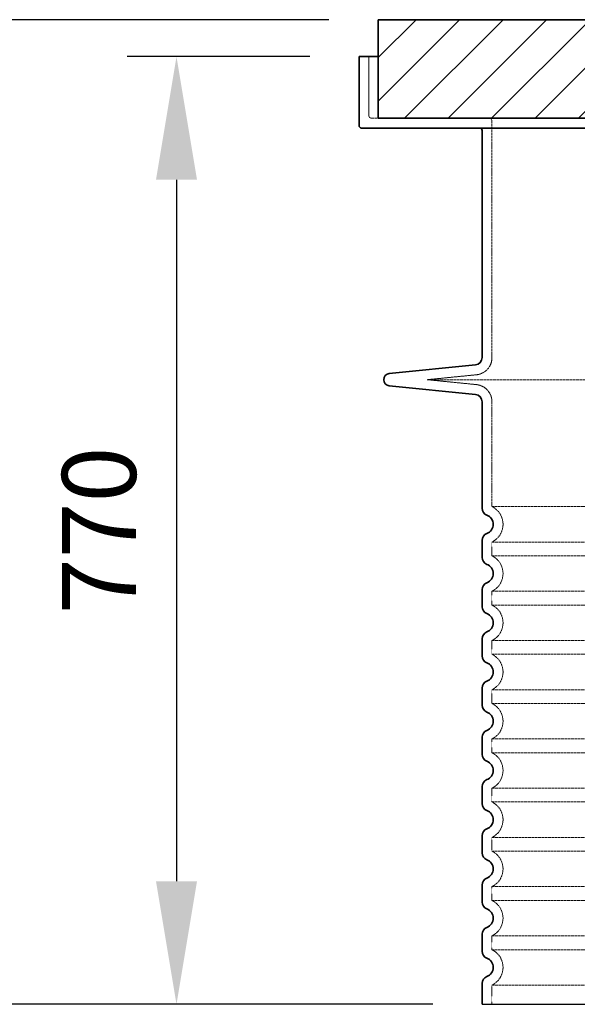
# Model space of a CAD drawing. Units: millimetres. Extents: x -346 to 11544, y 325 to 8735.
# Drawn here: x 1030 to 1484, y 3365 to 4165 of the extents above; entities that cross this region are included whole.
import ezdxf

# ---------------------------------------------------------------- set-up
doc = ezdxf.new("R2010")
doc.units = ezdxf.units.MM
doc.linetypes.add('DASHED', pattern=[0.2068, 0.1655, -0.0413])
for name, color, linetype, lineweight in [('AM_5', 3, 'Continuous', 25), ('AM_8', 1, 'Continuous', 25), ('Skrytá (ISO)', 1, 'DASHED', 18), ('Viditelná (ISO)', 7, 'Continuous', 35)]:
    doc.layers.add(name, color=color, linetype=linetype, lineweight=lineweight)
doc.styles.get("Standard").update_dxf_attribs({"font": 'tahoma.ttf'})
doc.dimstyles.new('VARIABEL-ST', dxfattribs={"dimscale": 40, "dimtxt": 7, "dimasz": 2.5, "dimexe": 1, "dimexo": 1, "dimgap": 0.6, "dimtad": 1, "dimdsep": 46, "dimtxsty": 'Standard', "dimcen": 0, "dimclrd": 256, "dimclre": 256, "dimclrt": 5, "dimadec": 0, "dimazin": 0, "dimtp": 0.1, "dimtm": 0.1, "dimtfac": 0.71, "dimtdec": 3, "dimtmove": 0, "dimatfit": 3, "dimfxl": 0, "dimtzin": 0, "dimarcsym": 0})

# ---------------------------------------------------------------- blocks, each defined once
blk = doc.blocks.new('*D40')
at = {"layer": 'AM_5', "lineweight": -2, "transparency": 16777216}
for p, q in [((1281.65703409462, 4165.375379408884), (811.1184734153431, 4165.375379408884)), ((851.1184734153431, 4065.375379408884), (851.118473415343, 3465.375379408885)), ((1366.15703409462, 3365.375379408885), (811.118473415343, 3365.375379408885))]:
    blk.add_line(p, q, dxfattribs=at)
at = {"layer": 'AM_5', "transparency": 16777216}
for points in [[(834.4518067486765, 4065.375379408884), (867.7851400820098, 4065.375379408884), (851.1184734153431, 4165.375379408884)], [(834.4518067486764, 3465.375379408885), (867.7851400820097, 3465.375379408885), (851.118473415343, 3365.375379408885)]]:
    blk.add_solid(points, dxfattribs=at)
at = {"layer": 'DEFPOINTS', "color": 0, "transparency": 16777216}
for p in [(1321.65703409462, 4165.375379408884), (851.118473415343, 3365.375379408885), (1406.15703409462, 3365.375379408885)]:
    blk.add_point(p, dxfattribs=at)
at = {"layer": 'AM_5', "color": 2, "transparency": 16777216, "insert": (795.7484264039254, 3765.375379408885), "char_height": 60, "attachment_point": 5, "rotation": 90}
blk.add_mtext('800', dxfattribs=at)
blk = doc.blocks.new('*D43')
at = {"layer": 'AM_5', "lineweight": -2, "transparency": 16777216}
for p, q in [((1266.15703409462, 4135.375379408884), (1117.737786969087, 4135.375379408884)), ((1157.737786969087, 4035.375379408884), (1157.737786969086, 3465.375379408885)), ((1366.15703409462, 3365.375379408885), (1117.737786969086, 3365.375379408885))]:
    blk.add_line(p, q, dxfattribs=at)
at = {"layer": 'AM_5', "transparency": 16777216}
for points in [[(1141.07112030242, 4035.375379408884), (1174.404453635753, 4035.375379408884), (1157.737786969087, 4135.375379408884)], [(1141.07112030242, 3465.375379408885), (1174.404453635753, 3465.375379408885), (1157.737786969086, 3365.375379408885)]]:
    blk.add_solid(points, dxfattribs=at)
at = {"layer": 'DEFPOINTS', "color": 0, "transparency": 16777216}
for p in [(1306.15703409462, 4135.375379408884), (1157.737786969086, 3365.375379408885), (1406.15703409462, 3365.375379408885)]:
    blk.add_point(p, dxfattribs=at)
at = {"layer": 'AM_5', "color": 2, "transparency": 16777216, "insert": (1102.508774208844, 3750.375379408885), "char_height": 60, "attachment_point": 5, "rotation": 90}
blk.add_mtext('770', dxfattribs=at)

msp = doc.modelspace()

# ---------------------------------------------------------------- hatches: boundary and pattern name
at = {"layer": 'AM_8'}
h = msp.add_hatch(dxfattribs=at)
h.set_pattern_fill('_U', color=256, scale=25, angle=45, style=0, pattern_type=0)
h.set_pattern_definition([(45, (-551.0496013749362, -5339.528725990713), (-17.67766952966369, 17.67766952966369), [])])
h.paths.add_polyline_path([(2326.65703409462, 4165.375379408884), (2151.659126771421, 4165.37537940887), (2151.573372179038, 4162.380236541961), (2150.65703409462, 4130.375379408873), (2124.457034094619, 4130.375379408884), (2136.514747754019, 4085.375379408884), (2326.65703409462, 4085.375379408884)])
h.paths.add_polyline_path([(1496.654941417819, 4165.375379408884), (1321.65703409462, 4165.375379408884), (1321.65703409462, 4085.375379408884), (1511.799320435221, 4085.375379408884), (1523.857034094621, 4130.375379408884), (1497.65703409462, 4130.375379408884), (1496.740696010205, 4162.380236541729)])

# ---------------------------------------------------------------- linework, layer by layer
msp.add_line((1406.15703409462, 3365.375379408885), (2242.15703409462, 3365.375379408885))
at = {"layer": 'Skrytá (ISO)', "ltscale": 4.568961143493652}
msp.add_line((1314.15703409462, 4135.375379408884), (1314.15703409462, 4087.375379408884), dxfattribs=at)
at = {"layer": 'Skrytá (ISO)', "ltscale": 12.86209774017334}
msp.add_line((1316.15703409482, 4085.375379408884), (2332.15703409442, 4085.375379408884), dxfattribs=at)
at = {"layer": 'Skrytá (ISO)', "ltscale": 11.63976573944092}
msp.add_line((1414.15703409462, 4083.375379408884), (1414.15703409462, 3890.807089796886), dxfattribs=at)
at = {"layer": 'Skrytá (ISO)', "ltscale": 3.83970308303833}
for p, q in [((1401.545530015366, 3876.876114272418), (1361.405592530973, 3872.875379409343)), ((1401.545530015366, 3868.874644545351), (1361.405592530973, 3872.87537940843))]:
    msp.add_line(p, q, dxfattribs=at)
at = {"layer": 'Skrytá (ISO)', "ltscale": 13.01827239990234}
msp.add_line((1361.40559253102, 3872.875379408884), (2286.90847565822, 3872.875379408884), dxfattribs=at)
at = {"layer": 'Skrytá (ISO)', "ltscale": 10.2974853515625}
msp.add_line((1414.15703409462, 3854.943669020882), (1414.15703409462, 3769.762873978886), dxfattribs=at)
at = {"layer": 'Skrytá (ISO)', "ltscale": 12.97603321075439}
for p, q in [((2234.15703409462, 3769.762873978886), (1414.15703409462, 3769.762873978886)), ((1414.15703409462, 3740.987884838884), (2234.15703409462, 3740.987884838884)), ((2234.15703409462, 3729.762873978886), (1414.15703409462, 3729.762873978886)), ((1414.15703409462, 3700.987884838884), (2234.15703409462, 3700.987884838884)), ((2234.15703409462, 3689.762873978886), (1414.15703409462, 3689.762873978886)), ((1414.15703409462, 3660.987884838884), (2234.15703409462, 3660.987884838884)), ((2234.15703409462, 3649.762873978886), (1414.15703409462, 3649.762873978886)), ((1414.15703409462, 3620.987884838884), (2234.15703409462, 3620.987884838884)), ((2234.15703409462, 3609.762873978886), (1414.15703409462, 3609.762873978886)), ((1414.15703409462, 3580.987884838884), (2234.15703409462, 3580.987884838884)), ((2234.15703409462, 3569.762873978886), (1414.15703409462, 3569.762873978886)), ((1414.15703409462, 3540.987884838884), (2234.15703409462, 3540.987884838884)), ((2234.15703409462, 3529.762873978886), (1414.15703409462, 3529.762873978886)), ((1414.15703409462, 3500.987884838884), (2234.15703409462, 3500.987884838884)), ((2234.15703409462, 3489.762873978886), (1414.15703409462, 3489.762873978886)), ((1414.15703409462, 3460.987884838884), (2234.15703409462, 3460.987884838884)), ((2234.15703409462, 3449.762873978886), (1414.15703409462, 3449.762873978886)), ((1414.15703409462, 3420.987884838986), (2234.15703409462, 3420.987884838986)), ((2234.15703409462, 3409.762873978784), (1414.15703409462, 3409.762873978784)), ((1414.15703409462, 3380.987884838986), (2234.15703409462, 3380.987884838986))]:
    msp.add_line(p, q, dxfattribs=at)
at = {"layer": 'Skrytá (ISO)', "ltscale": 1.068395018577576}
for p, q in [((1414.15703409462, 3740.987884838884), (1414.15703409462, 3729.762873978886)), ((1414.15703409462, 3700.987884838884), (1414.15703409462, 3689.762873978886)), ((1414.15703409462, 3660.987884838884), (1414.15703409462, 3649.762873978886)), ((1414.15703409462, 3620.987884838884), (1414.15703409462, 3609.762873978886)), ((1414.15703409462, 3580.987884838884), (1414.15703409462, 3569.762873978886)), ((1414.15703409462, 3540.987884838884), (1414.15703409462, 3529.762873978886)), ((1414.15703409462, 3500.987884838884), (1414.15703409462, 3489.762873978886)), ((1414.15703409462, 3460.987884838884), (1414.15703409462, 3449.762873978886)), ((1414.15703409462, 3420.987884838986), (1414.15703409462, 3409.762873978784)), ((1414.15703409462, 3380.987884838986), (1414.15703409462, 3365.375379408885))]:
    msp.add_line(p, q, dxfattribs=at)
at = {"layer": 'Skrytá (ISO)', "ltscale": 0.298944354057312}
for centre, start, end in [((1316.15703409462, 4087.375379408884), 180, 270.0000000056279), ((1412.15703409462, 4083.375379408884), 0, 89.99999999145393)]:
    msp.add_arc(centre, 2, start, end, dxfattribs=at)
at = {"layer": 'Skrytá (ISO)', "ltscale": 1.960823655128479}
for centre, start, end in [((1400.15703409462, 3890.807089796886), 275.6918541649209, 0), ((1400.15703409462, 3854.943669020882), 0, 84.30814583507907)]:
    msp.add_arc(centre, 14, start, end, dxfattribs=at)
at = {"layer": 'Skrytá (ISO)', "ltscale": 3.405312061309814}
for centre, radius, start, end in [((1407.15703409462, 3755.375379408885), 16.00000000000001, 295.9444797721387, 64.05552022786127), ((1407.15703409462, 3715.375379408885), 16.00000000000001, 295.9444797721387, 64.05552022786127), ((1407.15703409462, 3675.375379408885), 16.00000000000001, 295.9444797721387, 64.05552022786127), ((1407.15703409462, 3635.375379408885), 16.00000000000001, 295.9444797721387, 64.05552022786127), ((1407.15703409462, 3595.375379408885), 16.00000000000001, 295.9444797721387, 64.05552022786127), ((1407.15703409462, 3555.375379408885), 16.00000000000001, 295.9444797721387, 64.05552022786127), ((1407.15703409462, 3515.375379408885), 16.00000000000001, 295.9444797721387, 64.05552022786127), ((1407.15703409462, 3475.375379408885), 16.00000000000001, 295.9444797721387, 64.05552022786127), ((1407.15703409462, 3435.375379408885), 16.00000000000001, 295.9444797723713, 64.05552022786127), ((1407.15703409462, 3395.375379408885), 16, 295.9444797723713, 64.05552022762868)]:
    msp.add_arc(centre, radius, start, end, dxfattribs=at)
at = {"layer": 'Viditelná (ISO)'}
for p, q in [((1496.654941417819, 4165.375379408884), (1321.65703409462, 4165.375379408884)), ((1321.65703409462, 4165.375379408884), (1321.65703409462, 4085.375379408884)), ((1306.15703409462, 4135.375379408884), (1321.65703409462, 4135.375379408884)), ((1306.15703409462, 4135.375379408884), (1306.15703409462, 4079.375379408884)), ((1321.65703409462, 4085.375379408884), (1511.799320435221, 4085.375379408884)), ((2340.15703409462, 4077.375379408884), (1308.15703409462, 4077.375379408884)), ((1406.15703409462, 4075.375379408884), (1406.15703409462, 3890.807089796886)), ((1400.752103774921, 3884.836671714867), (1330.661142694335, 3877.850727810721)), ((1400.752103774921, 3860.914087102901), (1330.661142694335, 3867.900031007048)), ((1406.15703409462, 3854.943669020882), (1406.15703409462, 3768.452076239883)), ((1406.15703409462, 3742.298682577887), (1406.15703409462, 3728.452076239883)), ((1406.15703409462, 3702.298682577887), (1406.15703409462, 3688.452076239883)), ((1406.15703409462, 3662.298682577887), (1406.15703409462, 3648.452076239883)), ((1406.15703409462, 3622.298682577887), (1406.15703409462, 3608.452076239883)), ((1406.15703409462, 3582.298682577887), (1406.15703409462, 3568.452076239883)), ((1406.15703409462, 3542.298682577887), (1406.15703409462, 3528.452076239883)), ((1406.15703409462, 3502.298682577887), (1406.15703409462, 3488.452076239883)), ((1406.15703409462, 3462.298682577887), (1406.15703409462, 3448.452076239883)), ((1406.15703409462, 3422.298682578287), (1406.15703409462, 3408.452076239483)), ((1406.15703409462, 3382.298682578287), (1406.15703409462, 3365.375379408885))]:
    msp.add_line(p, q, dxfattribs=at)
for centre, radius, start, end in [((1308.15703409462, 4079.375379408884), 2, 180, 270), ((1404.15703409462, 4075.375379408884), 2, 0, 89.99998616307228), ((1400.15703409462, 3890.807089796886), 6.000000000000001, 275.6918541647117, 0), ((1331.15703409462, 3872.875379408884), 5, 95.69185416492093, 264.3081458350791), ((1400.15703409462, 3854.943669020882), 6.000000000000002, 0, 84.3081458352883), ((1412.15703409462, 3768.452076239883), 6.000000000000001, 180, 249.075167573796), ((1407.15703409462, 3755.375379408885), 8.000000000000002, 290.9248324277655, 69.0751675722345), ((1412.15703409462, 3742.298682577887), 6.000000000000001, 110.924832426204, 180), ((1412.15703409462, 3728.452076239883), 6.000000000000001, 180, 249.075167573796), ((1407.15703409462, 3715.375379408885), 8.000000000000002, 290.9248324277655, 69.0751675722345), ((1412.15703409462, 3702.298682577887), 6.000000000000001, 110.924832426204, 180), ((1412.15703409462, 3688.452076239883), 6.000000000000001, 180, 249.075167573796), ((1407.15703409462, 3675.375379408885), 8.000000000000002, 290.9248324277655, 69.0751675722345), ((1412.15703409462, 3662.298682577887), 6.000000000000001, 110.924832426204, 180), ((1412.15703409462, 3648.452076239883), 6.000000000000001, 180, 249.075167573796), ((1407.15703409462, 3635.375379408885), 8.000000000000002, 290.9248324277655, 69.0751675722345), ((1412.15703409462, 3622.298682577887), 6.000000000000001, 110.924832426204, 180), ((1412.15703409462, 3608.452076239883), 6.000000000000001, 180, 249.075167573796), ((1407.15703409462, 3595.375379408885), 8.000000000000002, 290.9248324277655, 69.0751675722345), ((1412.15703409462, 3582.298682577887), 6.000000000000001, 110.924832426204, 180), ((1412.15703409462, 3568.452076239883), 6.000000000000001, 180, 249.075167573796), ((1407.15703409462, 3555.375379408885), 8.000000000000002, 290.9248324277655, 69.0751675722345), ((1412.15703409462, 3542.298682577887), 6.000000000000001, 110.924832426204, 180), ((1412.15703409462, 3528.452076239883), 6.000000000000001, 180, 249.075167573796), ((1407.15703409462, 3515.375379408885), 8.000000000000002, 290.9248324277655, 69.0751675722345), ((1412.15703409462, 3502.298682577887), 6.000000000000001, 110.924832426204, 180), ((1412.15703409462, 3488.452076239883), 6.000000000000001, 180, 249.075167573796), ((1407.15703409462, 3475.375379408885), 8.000000000000002, 290.9248324277655, 69.0751675722345), ((1412.15703409462, 3462.298682577887), 6.000000000000001, 110.924832426204, 180), ((1412.15703409462, 3448.452076239883), 6.000000000000001, 180, 249.075167573796), ((1407.15703409462, 3435.375379408885), 8.000000000000004, 290.9248324279888, 69.0751675722345), ((1412.15703409462, 3422.298682578287), 6.000000000000001, 110.9248324270969, 180), ((1412.15703409462, 3408.452076239483), 6.000000000000002, 180, 249.075167572903), ((1407.15703409462, 3395.375379408885), 8, 290.9248324279888, 69.0751675720112), ((1412.15703409462, 3382.298682578287), 6.000000000000001, 110.9248324270969, 180)]:
    msp.add_arc(centre, radius, start, end, dxfattribs=at)

# ---------------------------------------------------------------- dimensions: what is measured, and where the dimension line sits
at = {"layer": 'AM_5'}
for base, p1, picture, middle in [((851.118473415343, 3365.375379408885), (1321.65703409462, 4165.375379408884), '*D40', (795.7484264039254, 3765.375379408885)), ((1157.737786969086, 3365.375379408885), (1306.15703409462, 4135.375379408884), '*D43', (1102.508774208844, 3750.375379408885))]:
    dim = msp.add_linear_dim(base=base, p1=p1, p2=(1406.15703409462, 3365.375379408885), angle=90, dimstyle='VARIABEL-ST', override={"dimtxt": 1.5, "dimtoh": 1, "dimdec": 0, "dimpost": '<>', "dimclrt": 2, "dimtofl": 0, "dimatfit": 0}, dxfattribs=at)
    dim.commit()
    dim.dimension.update_dxf_attribs({"geometry": picture, "text_midpoint": middle})

doc.saveas('drawing.dxf')
